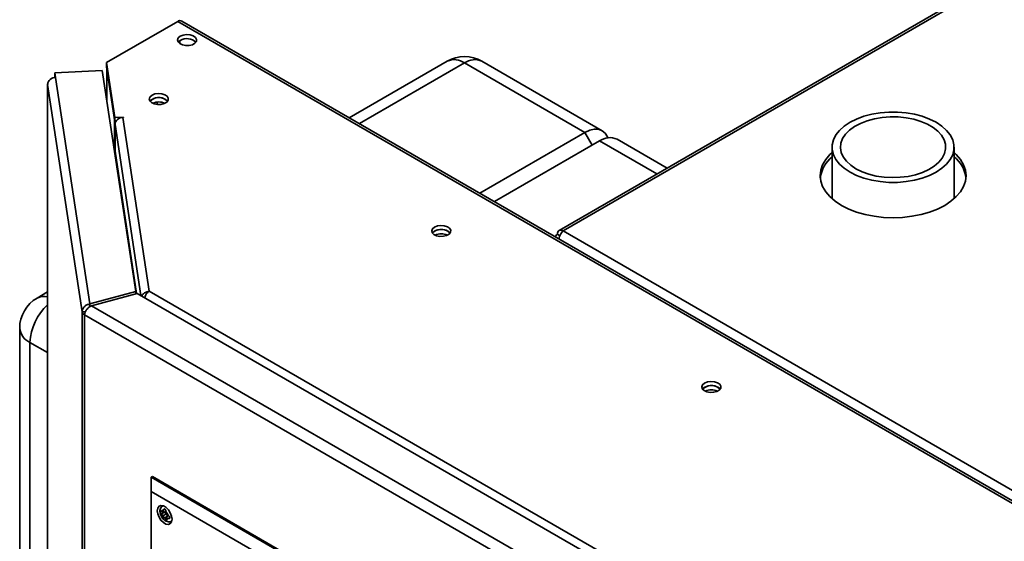
# Paper-space layout 'Blatt1' of a CAD drawing. Units: millimetres. Extents: x 0 to 4200, y 0 to 2970.
# Drawn here: x 3038 to 3321, y 1403 to 1554 of the extents above; entities that cross this region are included whole.
import ezdxf

# ---------------------------------------------------------------- set-up
doc = ezdxf.new("R2010")
doc.units = ezdxf.units.MM

psp = doc.layouts.new('Blatt1')

# ---------------------------------------------------------------- linework, layer by layer
at = {"color": 7, "linetype": 'Continuous', "lineweight": 35, "ltscale": 10}
for p, q in [((3377.17, 1599.14), (3193.04, 1492.84)), ((3378.32, 1599.02), (3194.19, 1492.73)), ((3083.25, 1553.02), (3062.78, 1541.21)), ((3341.34, 1404.02), (3083.25, 1553.02)), ((3342.49, 1404.14), (3084.4, 1553.13)), ((3083.81, 1546.62), (3083.81, 1547.42)), ((3062.78, 1541.21), (3065.19, 1525.35)), ((3062.78, 1539.98), (3062.78, 1541.21)), ((3062.78, 1539.98), (3065.19, 1524.12)), ((3062.84, 1539.46), (3062.84, 1530.34)), ((3160.84, 1541.57), (3132.63, 1525.29)), ((3200.48, 1521.08), (3165.84, 1541.08)), ((3205.48, 1521.57), (3170.84, 1541.57)), ((3061.54, 1538.9), (3047.89, 1538.21)), ((3047.89, 1538.21), (3048.1, 1536.89)), ((3047.89, 1536.99), (3047.89, 1538.21)), ((3047.89, 1536.99), (3047.91, 1536.87)), ((3048.1, 1536.89), (3057.97, 1471.71)), ((3071.19, 1475.27), (3061.54, 1538.9)), ((3062.85, 1539.35), (3065.04, 1524.9)), ((3045.8, 1535.01), (3045.8, 1198.51)), ((3055.73, 1469.41), (3045.8, 1534.89)), ((3065.19, 1525.35), (3067.63, 1525.47)), ((3065.19, 1524.12), (3065.19, 1525.35)), ((3067.64, 1525.39), (3067.49, 1525.38)), ((3067.49, 1525.38), (3075.07, 1475.36)), ((3067.63, 1525.47), (3067.64, 1525.39)), ((3067.63, 1525.38), (3067.63, 1525.47)), ((3065.04, 1515.83), (3065.04, 1524.9)), ((3065.07, 1524.9), (3065.04, 1524.9)), ((3065.19, 1524.12), (3065.38, 1524.13)), ((3065.2, 1523.38), (3065.2, 1515.71)), ((3170.21, 1503.6), (3200.48, 1521.08)), ((3204.73, 1518.63), (3174.45, 1501.15)), ((3224.15, 1510.8), (3209.73, 1519.12)), ((3271.68, 1516.81), (3271.68, 1501.99)), ((3306.78, 1501.99), (3306.78, 1516.81)), ((3193.31, 1491.36), (3192.56, 1491.79)), ((3194.19, 1492.73), (3579.85, 1270.09)), ((3045.8, 1475.16), (3042.75, 1473.4)), ((3071.19, 1475.27), (3057.97, 1471.71)), ((3058.4, 1471.19), (3071.61, 1474.75)), ((3071.19, 1474.63), (3071.19, 1475.27)), ((3204.04, 1398.29), (3071.61, 1474.75)), ((3075.07, 1475.36), (3206.82, 1399.3)), ((3057.97, 1471.71), (3057.97, 1470.92)), ((3056.69, 1469.46), (3055.73, 1469.41)), ((3055.73, 821.57), (3055.73, 1469.41)), ((3196.63, 1387.63), (3056.39, 1468.59)), ((3056.39, 1468.59), (3056.39, 820.75)), ((3197.88, 1390.67), (3058.4, 1471.19)), ((3037.75, 1464.74), (3037.75, 991.97)), ((3075.6, 1421.82), (3075.95, 1422.02)), ((3075.6, 1417.74), (3075.6, 1421.82)), ((3075.6, 1421.82), (3176.72, 1363.44)), ((3177.07, 1363.65), (3075.95, 1422.02)), ((3173.18, 1361.4), (3075.6, 1417.74)), ((3075.6, 1417.74), (3075.6, 1342.61)), ((3078.49, 1411.99), (3078.43, 1412.02)), ((3078.43, 1411.21), (3079.49, 1411.82)), ((3079.14, 1411.61), (3078.49, 1411.99)), ((3079.07, 1413.64), (3078.95, 1413.57)), ((3079.14, 1412.43), (3079.14, 1412.36)), ((3079.14, 1412.36), (3079.14, 1411.61)), ((3079.14, 1411.61), (3079.84, 1412.02)), ((3079.49, 1411.82), (3079.84, 1411.61)), ((3079.84, 1411.95), (3079.84, 1412.02)), ((3079.84, 1411.2), (3079.84, 1411.95)), ((3078.43, 1411.21), (3078.49, 1411.17)), ((3078.49, 1411.17), (3079.14, 1410.8)), ((3079.14, 1410.8), (3079.84, 1411.2)), ((3079.14, 1410.8), (3079.14, 1410.05)), ((3079.14, 1410.05), (3079.14, 1409.98)), ((3080.49, 1410.83), (3079.84, 1411.2)), ((3079.84, 1410.39), (3080.55, 1410.8)), ((3079.84, 1410.39), (3080.49, 1410.01)), ((3079.84, 1409.64), (3079.84, 1410.39)), ((3079.84, 1409.57), (3079.84, 1409.64)), ((3080.2, 1411), (3080.2, 1410.59)), ((3080.55, 1410.8), (3080.49, 1410.83)), ((3080.49, 1410.01), (3080.55, 1409.98)), ((3081.45, 1409.24), (3081.57, 1409.31))]:
    psp.add_line(p, q, dxfattribs=at)
at = {"color": 1, "linetype": 'Continuous', "lineweight": 35, "ltscale": 10}
for p, q in [((3165.84, 1541.08), (3135.56, 1523.6)), ((3062.85, 1530.28), (3062.85, 1539.35)), ((3062.88, 1539.35), (3062.85, 1539.35)), ((3045.8, 1534.89), (3045.8, 1198.51)), ((3076.18, 1529.41), (3076.18, 1529.52)), ((3077.31, 1529.13), (3077.31, 1529.8)), ((3065.2, 1523.38), (3072.66, 1474.14)), ((3200.48, 1521.08), (3202.61, 1517.4)), ((3221.22, 1509.11), (3204.73, 1518.63)), ((3071.42, 1474.69), (3065.2, 1515.71)), ((3045.8, 1457.71), (3040.68, 1460.66)), ((3040.68, 1460.66), (3040.68, 1196.13)), ((3078.96, 1413.58), (3079.09, 1413.64)), ((3079.14, 1412.43), (3079.58, 1412.68)), ((3079.14, 1409.98), (3079.84, 1410.39)), ((3080.55, 1409.98), (3080.99, 1410.23)), ((3081.57, 1409.33), (3081.45, 1409.25))]:
    psp.add_line(p, q, dxfattribs=at)
at = {"color": 7, "linetype": 'Continuous', "lineweight": 35, "ltscale": 10, "flags": 128}
for points in [[(3083.99, 1548.75), (3083.42, 1548.27), (3083.19, 1547.7), (3083.33, 1547.13), (3083.82, 1546.62), (3084.6, 1546.24), (3085.55, 1546.06), (3086.56, 1546.09), (3087.49, 1546.32), (3088.2, 1546.73), (3088.61, 1547.27), (3088.66, 1547.85), (3088.34, 1548.4), (3087.69, 1548.85), (3086.81, 1549.14), (3085.81, 1549.22), (3084.82, 1549.08), (3083.99, 1548.75)], [(3083.4, 1547.02), (3083.42, 1547.05), (3083.99, 1547.53)], [(3062.85, 1539.56), (3062.84, 1539.49), (3062.85, 1539.35)], [(3045.87, 1535.35), (3045.81, 1535.15), (3045.8, 1534.89)], [(3075.86, 1531.81), (3075.29, 1531.33), (3075.05, 1530.76), (3075.19, 1530.19), (3075.69, 1529.68), (3076.46, 1529.3), (3077.42, 1529.12), (3078.43, 1529.15), (3079.36, 1529.38), (3080.07, 1529.79), (3080.48, 1530.33), (3080.53, 1530.91), (3080.2, 1531.46), (3079.56, 1531.91), (3078.68, 1532.2), (3077.67, 1532.28), (3076.69, 1532.14), (3075.86, 1531.81)], [(3075.86, 1530.59), (3075.29, 1530.11), (3075.26, 1530.08)], [(3080.34, 1530.08), (3080.32, 1530.11), (3079.75, 1530.59)], [(3276.82, 1509.65), (3275.18, 1510.74), (3273.82, 1511.96), (3272.78, 1513.27), (3272.08, 1514.66), (3271.72, 1516.09), (3271.72, 1517.54), (3272.08, 1518.97), (3272.78, 1520.35), (3273.82, 1521.67), (3275.18, 1522.88), (3276.82, 1523.98), (3278.71, 1524.92), (3280.82, 1525.71), (3283.09, 1526.31), (3285.5, 1526.71), (3287.97, 1526.92), (3290.48, 1526.92), (3292.96, 1526.71), (3295.36, 1526.31), (3297.64, 1525.71), (3299.74, 1524.92), (3301.64, 1523.98), (3303.28, 1522.88), (3304.63, 1521.67), (3305.67, 1520.35), (3306.38, 1518.97), (3306.73, 1517.54), (3306.73, 1516.09), (3306.38, 1514.66), (3305.67, 1513.27), (3304.63, 1511.96), (3303.28, 1510.74), (3301.64, 1509.65), (3299.74, 1508.7), (3297.64, 1507.92), (3295.36, 1507.32), (3292.96, 1506.91), (3290.48, 1506.71), (3287.97, 1506.71), (3285.5, 1506.91), (3283.09, 1507.32), (3280.82, 1507.92), (3278.71, 1508.7), (3276.82, 1509.65)], [(3278.52, 1510.63), (3277.01, 1511.65), (3275.79, 1512.78), (3274.88, 1514.02), (3274.31, 1515.31), (3274.08, 1516.65), (3274.22, 1517.98), (3274.7, 1519.29), (3275.53, 1520.54), (3276.67, 1521.71), (3278.11, 1522.75), (3279.82, 1523.66), (3281.74, 1524.41), (3283.84, 1524.98), (3286.06, 1525.36), (3288.36, 1525.54), (3290.67, 1525.52), (3292.96, 1525.29), (3295.16, 1524.86), (3297.21, 1524.24), (3299.08, 1523.45), (3300.72, 1522.5), (3302.09, 1521.42), (3303.16, 1520.24), (3303.9, 1518.97), (3304.3, 1517.65), (3304.35, 1516.31), (3304.04, 1514.98), (3303.38, 1513.7), (3302.39, 1512.49), (3301.09, 1511.38), (3299.52, 1510.4), (3297.7, 1509.57), (3295.69, 1508.9), (3293.52, 1508.43), (3291.25, 1508.15), (3288.94, 1508.07), (3286.63, 1508.2), (3284.38, 1508.53), (3282.25, 1509.05), (3280.28, 1509.76), (3278.52, 1510.63)], [(3200.48, 1521.08), (3201.86, 1521.72), (3203.19, 1522.02), (3204.41, 1521.97), (3205.48, 1521.57), (3206.36, 1520.84), (3207.02, 1519.81), (3207.13, 1519.53)], [(3271.68, 1515.31), (3271.04, 1514.71), (3269.82, 1513.29), (3268.94, 1511.79), (3268.41, 1510.23), (3268.23, 1508.65), (3268.41, 1507.07), (3268.94, 1505.51), (3269.82, 1504.01), (3271.04, 1502.59), (3272.57, 1501.27), (3274.38, 1500.08), (3276.44, 1499.03), (3278.73, 1498.15), (3281.19, 1497.45), (3283.79, 1496.94), (3286.49, 1496.63), (3289.23, 1496.52), (3291.97, 1496.63), (3294.66, 1496.94), (3297.26, 1497.45), (3299.73, 1498.15), (3302.01, 1499.03), (3304.08, 1500.08), (3305.89, 1501.27), (3307.41, 1502.59), (3308.63, 1504.01), (3309.51, 1505.51), (3310.05, 1507.07), (3310.23, 1508.65), (3310.05, 1510.23), (3309.51, 1511.79), (3308.63, 1513.29), (3307.41, 1514.71), (3306.78, 1515.31)], [(3157.17, 1493.85), (3156.6, 1493.37), (3156.37, 1492.8), (3156.51, 1492.22), (3157, 1491.71), (3157.78, 1491.34), (3158.74, 1491.16), (3159.75, 1491.18), (3160.67, 1491.42), (3161.39, 1491.83), (3161.8, 1492.36), (3161.84, 1492.95), (3161.52, 1493.5), (3160.88, 1493.95), (3159.99, 1494.23), (3158.99, 1494.31), (3158.01, 1494.18), (3157.17, 1493.85)], [(3157.17, 1492.63), (3156.6, 1492.14), (3156.58, 1492.12)], [(3161.66, 1492.12), (3161.63, 1492.14), (3161.06, 1492.63)], [(3234.96, 1448.95), (3234.38, 1448.47), (3234.15, 1447.9), (3234.29, 1447.32), (3234.78, 1446.81), (3235.56, 1446.44), (3236.52, 1446.25), (3237.53, 1446.28), (3238.45, 1446.52), (3239.17, 1446.93), (3239.58, 1447.46), (3239.62, 1448.04), (3239.3, 1448.6), (3238.66, 1449.05), (3237.77, 1449.33), (3236.77, 1449.41), (3235.79, 1449.28), (3234.96, 1448.95)], [(3234.96, 1447.72), (3234.38, 1447.24), (3234.36, 1447.21)], [(3239.44, 1447.21), (3239.42, 1447.24), (3238.85, 1447.72)], [(3081.61, 1409.78), (3081.48, 1410.69), (3081.11, 1411.64), (3080.55, 1412.51), (3079.86, 1413.2), (3079.12, 1413.62), (3078.43, 1413.73), (3077.86, 1413.51), (3077.5, 1412.99), (3077.37, 1412.22), (3077.5, 1411.31), (3077.86, 1410.36), (3078.43, 1409.49), (3079.12, 1408.8), (3079.86, 1408.37), (3080.55, 1408.27), (3081.11, 1408.49), (3081.48, 1409.01), (3081.61, 1409.78)], [(3078.62, 1413.74), (3078.56, 1413.6), (3078.45, 1413.19)], [(3080.75, 1409.06), (3080.92, 1408.99), (3081.42, 1408.88)]]:
    psp.add_lwpolyline(points, dxfattribs=at)
at = {"color": 7, "linetype": 'Continuous', "lineweight": 35, "ltscale": 100}
for centre, radius, start, end in [((3083.92, 1552.08), 1.16, 65.6929, 125.6176), ((3085.9, 1544.42), 3.65, 45.3617, 121.6501), ((3165.84, 1532.91), 10, 60.0027, 119.9973), ((3048.04, 1534.64), 2.25, 88.4734, 173.584), ((3077.83, 1527.48), 3.65, 58.3499, 134.6383), ((3077.77, 1527.48), 3.65, 45.3617, 121.6501), ((3077.8, 1525.6), 4.24, 65.6421, 114.3579), ((3067.43, 1523.13), 2.25, 88.4734, 173.584), ((3207.66, 1514.54), 5.03, 65.6929, 125.6176), ((3064.61, 1515.72), 0.59, 327.1685, 359.3029), ((3277.64, 1506.71), 9.48, 128.9823, 171.9744), ((3300.99, 1506.81), 9.29, 7.5738, 51.4695), ((3159.15, 1489.52), 3.65, 58.3499, 134.6383), ((3159.09, 1489.52), 3.65, 45.3617, 121.6501), ((3159.12, 1487.64), 4.24, 65.6421, 114.3579), ((3193.56, 1491.95), 1, 50.7967, 189.214), ((3047.75, 1464.74), 10, 119.9973, 180), ((3056.92, 1469.7), 1.23, 193.4492, 244.4103), ((3236.93, 1444.61), 3.65, 58.3499, 134.6383), ((3236.87, 1444.61), 3.65, 45.3617, 121.6501), ((3236.9, 1442.74), 4.24, 65.6421, 114.3579), ((3079.02, 1411.82), 0.555, 77.7377, 162.273), ((3078.07, 1410.18), 2.5, 15.0119, 44.9881), ((3080.9, 1411.82), 2.5, 195.0119, 224.9881), ((3079.96, 1410.18), 0.555, 257.7377, 342.273)]:
    psp.add_arc(centre, radius, start, end, dxfattribs=at)
at = {"color": 1, "linetype": 'Continuous', "lineweight": 35, "ltscale": 100}
for centre, radius, start, end in [((3162.91, 1536.99), 5.03, 54.3824, 114.3071), ((3168.77, 1536.99), 5.03, 65.6929, 125.6176), ((3056.39, 1459.83), 15.73, 132.3294, 176.9734), ((3044.67, 1469.74), 4.14, 74.1792, 117.6309), ((3042.75, 1465.24), 5.03, 185.6948, 245.6253)]:
    psp.add_arc(centre, radius, start, end, dxfattribs=at)
at = {"color": 7, "linetype": 'Continuous', "lineweight": 35, "ltscale": 10}
for points, knots in [([(3192.56, 1491.79), (3192.4, 1491.64), (3192.13, 1491.4), (3192.04, 1491.11), (3192.01, 1491.01)], [0, 0, 0, 0, 0.638457, 1, 1, 1, 1]), ([(3193.06, 1490.4), (3193.1, 1490.64), (3193.18, 1491.15), (3193.5, 1491.87), (3193.86, 1492.41), (3194.1, 1492.64), (3194.19, 1492.73)], [0, 0, 0, 0, 0.259699, 0.542752, 0.825804, 1, 1, 1, 1]), ([(3075.07, 1475.36), (3074.82, 1475.32), (3074.31, 1475.23), (3073.64, 1474.89), (3073.13, 1474.47), (3072.97, 1474.15), (3072.89, 1474)], [0, 0, 0, 0, 0.264738, 0.524994, 0.785455, 1, 1, 1, 1]), ([(3073.74, 1473.56), (3073.8, 1473.76), (3073.94, 1474.24), (3074.43, 1474.92), (3074.86, 1475.22), (3075.07, 1475.36)], [0, 0, 0, 0, 0.258082, 0.629793, 1, 1, 1, 1]), ([(3078.97, 1413.57), (3078.95, 1413.56), (3078.73, 1413.49), (3078.43, 1413.13), (3078.18, 1412.57), (3078.1, 1412.1), (3078.15, 1411.83), (3078.16, 1411.78)], [0, 0, 0, 0, 0.032944, 0.335109, 0.619393, 0.935203, 1, 1, 1, 1]), ([(3078.43, 1412.02), (3078.4, 1412.04), (3078.33, 1412.08), (3078.25, 1412.09), (3078.2, 1412.06), (3078.17, 1411.97), (3078.17, 1411.83), (3078.18, 1411.68), (3078.22, 1411.52), (3078.28, 1411.37), (3078.36, 1411.26), (3078.41, 1411.22), (3078.43, 1411.21)], [0, 0, 0, 0, 0.104256, 0.208266, 0.317873, 0.42867, 0.532258, 0.629795, 0.729675, 0.836989, 0.948491, 1, 1, 1, 1]), ([(3079.84, 1412.02), (3079.85, 1412.07), (3079.85, 1412.17), (3079.82, 1412.34), (3079.76, 1412.5), (3079.67, 1412.63), (3079.55, 1412.71), (3079.43, 1412.74), (3079.31, 1412.71), (3079.21, 1412.63), (3079.15, 1412.52), (3079.14, 1412.45), (3079.14, 1412.43)], [0, 0, 0, 0, 0.104256, 0.208266, 0.317873, 0.42867, 0.532258, 0.629795, 0.729675, 0.836989, 0.948491, 1, 1, 1, 1]), ([(3078.16, 1411.78), (3078.19, 1411.57), (3078.26, 1411.08), (3078.63, 1410.34), (3079.09, 1409.72), (3079.45, 1409.51), (3079.58, 1409.44)], [0, 0, 0, 0, 0.230528, 0.532552, 0.842167, 1, 1, 1, 1]), ([(3079.14, 1409.98), (3079.15, 1409.94), (3079.16, 1409.85), (3079.25, 1409.71), (3079.37, 1409.58), (3079.5, 1409.47), (3079.62, 1409.4), (3079.72, 1409.36), (3079.79, 1409.36), (3079.83, 1409.41), (3079.85, 1409.49), (3079.85, 1409.55), (3079.84, 1409.57)], [0, 0, 0, 0, 0.104256, 0.208266, 0.317873, 0.42867, 0.532258, 0.629795, 0.729675, 0.836989, 0.948491, 1, 1, 1, 1]), ([(3079.58, 1409.44), (3079.7, 1409.35), (3080.02, 1409.11), (3080.6, 1409.01), (3081.14, 1409.06), (3081.38, 1409.23), (3081.44, 1409.27)], [0, 0, 0, 0, 0.224084, 0.56971, 0.881726, 1, 1, 1, 1]), ([(3080.55, 1409.98), (3080.6, 1409.97), (3080.68, 1409.93), (3080.81, 1409.96), (3080.93, 1410.03), (3080.99, 1410.14), (3081, 1410.28), (3080.96, 1410.41), (3080.88, 1410.55), (3080.76, 1410.67), (3080.64, 1410.75), (3080.57, 1410.79), (3080.55, 1410.8)], [0, 0, 0, 0, 0.104256, 0.208266, 0.317873, 0.42867, 0.532258, 0.629795, 0.729675, 0.836989, 0.948491, 1, 1, 1, 1])]:
    psp.add_open_spline(points, degree=3, knots=knots, dxfattribs=at)
for points in [[(3057.97, 1471.71), (3057.68, 1471.64), (3057.08, 1471.51), (3056.34, 1470.96), (3055.82, 1470.23), (3055.76, 1469.69), (3055.73, 1469.41)], [(3056.39, 1468.59), (3056.45, 1468.83), (3056.56, 1469.32), (3057.03, 1470.1), (3057.66, 1470.79), (3058.15, 1471.06), (3058.4, 1471.19)]]:
    psp.add_open_spline(points, degree=3, dxfattribs=at)

doc.saveas('drawing.dxf')
